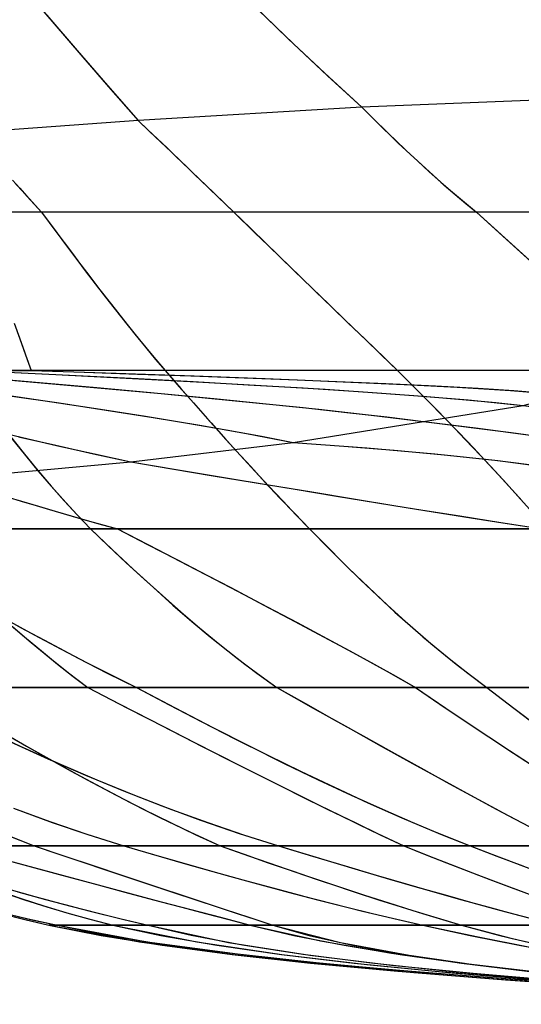
# Model space of a CAD drawing. Extents: x -9512 to 208, y -69 to 5087.
# Drawn here: x -8827 to -8154, y 1930 to 3251 of the extents above; entities that cross this region are included whole.
import ezdxf

# ---------------------------------------------------------------- set-up
doc = ezdxf.new("R2010")
doc.units = 0
doc.header["$MEASUREMENT"] = 0
doc.layers.add('1', color=7, linetype='CONTINUOUS')

msp = doc.modelspace()

# ---------------------------------------------------------------- linework, layer by layer
at = {"layer": '1', "color": 150, "linetype": 'CONTINUOUS', "ltscale": 0.75, "flags": 128}
for points in [[(-8819.611931, 3291.240803), (-8780.631931, 3245.280803), (-8742.351931, 3200.680803), (-8704.751931, 3157.460803), (-8667.851931, 3115.620803), (-8652.631931, 3101.140803), (-8637.971931, 3087.160803), (-8623.831931, 3073.660803), (-8610.231931, 3060.660803), (-8597.151931, 3048.140803), (-8584.631931, 3036.120803), (-8572.631931, 3024.580803), (-8561.171931, 3013.540803), (-8550.231931, 3002.980803), (-8539.851931, 2992.920803), (-8511.351931, 2965.300803), (-8484.311931, 2939.080803), (-8458.691931, 2914.300803), (-8434.531931, 2890.920803), (-8411.811931, 2868.960803), (-8390.531931, 2848.420803), (-8370.691931, 2829.300803), (-8352.311931, 2811.580803), (-8335.351931, 2795.300803), (-8319.851931, 2780.420803), (-8295.751931, 2756.440803), (-8272.571931, 2733.060803), (-8250.311931, 2710.300803), (-8228.931931, 2688.140803), (-8208.491931, 2666.580803), (-8188.931931, 2645.640803), (-8170.311931, 2625.300803), (-8152.571931, 2605.560803)], [(-8514.971931, 3272.080803), (-8466.571931, 3225.240803), (-8417.551931, 3179.080803), (-8367.851931, 3133.620803), (-8353.091931, 3118.860803), (-8338.231931, 3104.220803), (-8323.231931, 3089.700803), (-8308.091931, 3075.340803), (-8292.811931, 3061.120803), (-8277.371931, 3047.060803), (-8261.791931, 3033.200803), (-8246.011931, 3019.540803), (-8230.031931, 3006.100803), (-8213.851931, 2992.920803), (-8190.171931, 2971.300803), (-8166.451931, 2949.740803), (-8142.671931, 2928.240803)], [(-8506.431931, 3263.720803), (-8460.011931, 3218.980803), (-8413.811931, 3175.600803), (-8367.851931, 3133.620803), (-8351.251931, 3117.020803), (-8334.911931, 3100.980803), (-8318.831931, 3085.500803), (-8303.031931, 3070.580803), (-8287.491931, 3056.240803), (-8272.231931, 3042.440803), (-8257.231931, 3029.220803), (-8242.511931, 3016.560803), (-8228.051931, 3004.460803), (-8213.851931, 2992.920803), (-8183.571931, 2965.300803), (-8154.671931, 2939.080803), (-8127.171931, 2914.300803)], [(-8790.791931, 3257.200803), (-8750.151931, 3209.720803), (-8709.171931, 3162.520803), (-8667.851931, 3115.620803), (-8655.011931, 3103.400803), (-8642.171931, 3091.160803), (-8629.351931, 3078.920803), (-8616.511931, 3066.680803), (-8603.711931, 3054.420803), (-8590.911931, 3042.140803), (-8578.131931, 3029.860803), (-8565.351931, 3017.560803), (-8552.591931, 3005.260803), (-8539.851931, 2992.920803), (-8517.891931, 2971.620803), (-8495.931931, 2950.340803), (-8473.951931, 2929.060803), (-8451.971931, 2907.780803), (-8429.991931, 2886.520803), (-8407.991931, 2865.280803), (-8385.991931, 2844.020803), (-8363.971931, 2822.800803), (-8341.911931, 2801.600803), (-8319.851931, 2780.420803), (-8299.151931, 2759.840803), (-8278.571931, 2739.140803), (-8258.111931, 2718.320803), (-8237.791931, 2697.360803), (-8217.631931, 2676.260803), (-8197.631931, 2655.000803), (-8177.831931, 2633.540803), (-8158.231931, 2611.900803), (-8138.891931, 2590.040803)], [(-7557.851931, 3158.020803), (-7897.831931, 3152.620803), (-8367.851931, 3133.620803), (-8667.851931, 3115.620803), (-8895.851931, 3099.420803), (-9073.851931, 3087.420803), (-9206.171931, 3087.420803), (-9301.851931, 3087.420803), (-9369.731931, 3087.420803), (-9411.851931, 3087.420803), (-9430.231931, 3087.420803), (-9433.851931, 3087.420803), (-9432.711931, 3082.680803), (-9433.851931, 3081.460803), (-9439.271931, 3074.320803), (-9433.851931, 3066.420803), (-9402.531931, 3063.680803), (-9343.851931, 3066.420803), (-9277.851931, 3071.820803), (-9197.851931, 3074.620803), (-9099.851931, 3083.420803), (-8984.451931, 3089.420803), (-8917.851931, 3091.820803)], [(-8836.911931, 3035.660803), (-8827.111931, 3025.000803), (-8817.351931, 3014.320803), (-8807.591931, 3003.620803), (-8797.851931, 2992.920803), (-8781.791931, 2971.240803), (-8765.671931, 2949.640803), (-8749.451931, 2928.080803), (-8733.131931, 2906.600803), (-8716.691931, 2885.220803), (-8700.131931, 2863.940803), (-8683.411931, 2842.780803), (-8666.491931, 2821.760803), (-8649.331931, 2800.960803), (-8631.851931, 2780.420803), (-8612.951931, 2758.720803), (-8593.951931, 2737.100803), (-8574.871931, 2715.560803), (-8555.671931, 2694.140803), (-8536.351931, 2672.800803), (-8516.931931, 2651.560803), (-8497.371931, 2630.460803), (-8477.691931, 2609.460803), (-8457.851931, 2588.620803), (-8437.851931, 2567.920803), (-8415.451931, 2545.140803), (-8392.831931, 2522.580803), (-8369.951931, 2500.280803), (-8346.811931, 2478.260803), (-8323.351931, 2456.560803), (-8299.551931, 2435.260803), (-8275.371931, 2414.380803), (-8250.731931, 2394.040803), (-8225.591931, 2374.340803), (-8199.851931, 2355.420803), (-8171.451931, 2333.620803), (-8142.991931, 2311.900803)], [(-8832.091931, 3030.400803), (-8822.911931, 3020.400803), (-8814.151931, 3010.820803), (-8805.791931, 3001.660803), (-8797.851931, 2992.920803), (-8777.371931, 2965.300803), (-8757.751931, 2939.080803), (-8738.991931, 2914.300803), (-8721.091931, 2890.920803), (-8704.071931, 2868.960803), (-8687.891931, 2848.420803), (-8672.591931, 2829.300803), (-8658.151931, 2811.580803), (-8644.571931, 2795.300803), (-8631.851931, 2780.420803), (-8610.951931, 2756.440803), (-8590.391931, 2733.060803), (-8570.151931, 2710.300803), (-8550.251931, 2688.140803), (-8530.691931, 2666.580803), (-8511.471931, 2645.640803), (-8492.551931, 2625.300803), (-8473.991931, 2605.560803), (-8455.751931, 2586.440803), (-8437.851931, 2567.920803), (-8410.631931, 2540.300803), (-8384.191931, 2514.080803), (-8358.491931, 2489.300803), (-8333.551931, 2465.920803), (-8309.371931, 2443.960803), (-8285.951931, 2423.420803), (-8263.291931, 2404.300803), (-8241.391931, 2386.580803), (-8220.231931, 2370.300803), (-8199.851931, 2355.420803), (-8163.831931, 2327.800803), (-8129.411931, 2301.580803)], [(-7557.851931, 2992.920803), (-7745.811931, 2992.920803), (-8213.851931, 2992.920803), (-8539.851931, 2992.920803), (-8797.851931, 2992.920803), (-9021.851931, 2992.920803), (-9182.211931, 2992.920803), (-9281.851931, 2992.920803), (-9359.851931, 2992.920803), (-9404.851931, 2992.920803), (-9426.871931, 2992.920803), (-9433.851931, 2992.920803), (-9434.171931, 2992.920803), (-9433.851931, 2992.920803), (-9434.691931, 2992.920803), (-9423.851931, 2992.920803), (-9387.911931, 2992.920803), (-9325.851931, 2992.920803), (-9247.851931, 2992.920803), (-9172.851931, 2992.920803), (-9065.851931, 2992.920803), (-8951.851931, 2992.920803), (-8887.851931, 2992.920803)], [(-8834.591931, 2844.180803), (-8827.011931, 2822.940803), (-8819.431931, 2801.680803), (-8811.851931, 2780.420803), (-8740.311931, 2778.140803), (-8668.751931, 2775.780803), (-8597.211931, 2773.300803), (-8525.691931, 2770.720803), (-8454.151931, 2767.960803), (-8382.631931, 2765.020803), (-8311.111931, 2761.820803), (-8239.631931, 2758.200803), (-8168.171931, 2753.880803), (-8096.851931, 2747.820803), (-8042.651931, 2739.660803), (-7988.451931, 2731.320803), (-7934.311931, 2722.740803), (-7880.211931, 2713.920803), (-7826.171931, 2704.760803), (-7772.191931, 2695.220803), (-7718.291931, 2685.160803), (-7664.531931, 2674.420803), (-7610.991931, 2662.660803), (-7557.851931, 2649.220803)], [(-8829.271931, 2829.300803), (-8822.951931, 2811.580803), (-8817.151931, 2795.300803), (-8811.851931, 2780.420803), (-8697.671931, 2776.740803), (-8592.971931, 2773.160803), (-8497.751931, 2769.660803), (-8412.031931, 2766.260803), (-8335.791931, 2762.960803), (-8269.031931, 2759.740803), (-8211.751931, 2756.620803), (-8163.971931, 2753.600803), (-8125.671931, 2750.660803), (-8096.851931, 2747.820803), (-8019.871931, 2736.180803), (-7948.031931, 2724.940803), (-7881.311931, 2714.100803), (-7819.731931, 2703.640803), (-7763.271931, 2693.580803), (-7711.931931, 2683.920803), (-7665.711931, 2674.660803), (-7624.631931, 2665.780803), (-7588.671931, 2657.300803), (-7557.851931, 2649.220803)], [(-7557.851931, 2780.420803), (-7973.851931, 2780.420803), (-8319.851931, 2780.420803), (-8631.851931, 2780.420803), (-8903.851931, 2780.420803), (-9111.791931, 2780.420803), (-9233.851931, 2780.420803), (-9347.011931, 2780.420803), (-9395.851931, 2780.420803), (-9418.611931, 2780.420803), (-9433.851931, 2780.420803), (-9443.051931, 2780.420803), (-9433.851931, 2780.420803), (-9419.051931, 2780.420803), (-9387.851931, 2780.420803), (-9329.891931, 2780.420803), (-9255.851931, 2780.420803), (-9177.851931, 2780.420803), (-9089.851931, 2780.420803), (-8989.851931, 2780.420803), (-8889.851931, 2780.420803), (-8811.851931, 2780.420803)], [(-7557.851931, 2780.420803), (-7803.851931, 2567.920803), (-8119.851931, 2567.920803), (-8437.851931, 2567.920803), (-8731.851931, 2567.920803), (-8979.071931, 2567.920803), (-9167.851931, 2567.920803), (-9292.251931, 2567.920803), (-9365.851931, 2567.920803), (-9404.171931, 2567.920803), (-9421.851931, 2567.920803), (-9430.511931, 2567.920803), (-9399.851931, 2567.920803), (-9357.851931, 2567.920803), (-9261.851931, 2567.920803), (-9119.291931, 2597.720803), (-8922.651931, 2635.820803), (-8677.851931, 2657.820803), (-8459.851931, 2683.820803), (-8284.851931, 2712.220803), (-8151.251931, 2733.420803), (-8096.851931, 2747.820803)], [(-7557.851931, 2780.420803), (-7803.851931, 2567.920803), (-8119.851931, 2567.920803), (-8437.851931, 2567.920803), (-8731.851931, 2567.920803), (-8979.071931, 2567.920803), (-9167.851931, 2567.920803), (-9292.251931, 2567.920803), (-9365.851931, 2567.920803), (-9404.171931, 2567.920803), (-9421.851931, 2567.920803), (-9430.511931, 2567.920803), (-9399.851931, 2567.920803), (-9357.851931, 2567.920803), (-9261.851931, 2567.920803), (-9053.091931, 2567.820803), (-8695.851931, 2567.920803), (-8125.851931, 2567.920803), (-7793.851931, 2567.920803), (-7557.851931, 2584.620803), (-7557.851931, 2632.820803), (-7557.851931, 2649.220803)], [(-7557.851931, 2780.420803), (-7685.851931, 2355.420803), (-7927.851931, 2355.420803), (-8199.851931, 2355.420803), (-8481.851931, 2355.420803), (-8735.711931, 2355.420803), (-8951.851931, 2355.420803), (-9129.091931, 2355.420803), (-9261.851931, 2355.420803), (-9338.311931, 2355.420803), (-9373.851931, 2355.420803), (-9376.491931, 2355.420803), (-9287.851931, 2355.420803), (-9161.931931, 2355.420803), (-8987.851931, 2355.420803), (-8670.211931, 2355.420803), (-8295.851931, 2355.420803), (-7963.851931, 2355.420803), (-7671.851931, 2355.420803), (-7557.851931, 2584.620803), (-7557.851931, 2632.820803), (-7557.851931, 2649.220803)], [(-7557.851931, 2780.420803), (-7609.851931, 2142.920803), (-7743.851931, 2142.920803), (-7911.851931, 2142.920803), (-8093.851931, 2142.920803), (-8311.551931, 2142.920803), (-8557.851931, 2142.920803), (-8807.871931, 2142.920803), (-9003.851931, 2142.920803), (-9084.271931, 2142.920803), (-9099.851931, 2142.920803), (-9032.431931, 2142.920803), (-8915.851931, 2142.920803), (-8687.351931, 2142.920803), (-8479.851931, 2142.920803), (-8222.551931, 2142.920803), (-7961.851931, 2142.920803), (-7771.851931, 2142.920803), (-7638.851931, 2142.920803), (-7557.851931, 2584.620803), (-7557.851931, 2632.820803), (-7557.851931, 2649.220803)], [(-8889.851931, 2780.420803), (-8778.671931, 2775.120803), (-8675.791931, 2769.940803), (-8581.211931, 2764.920803), (-8494.911931, 2760.000803), (-8416.911931, 2755.240803), (-8347.191931, 2750.600803), (-8285.771931, 2746.120803), (-8232.631931, 2741.740803), (-8187.791931, 2737.520803), (-8151.251931, 2733.420803), (-8057.931931, 2721.540803), (-7972.171931, 2710.080803), (-7893.951931, 2699.020803), (-7823.291931, 2688.360803), (-7760.171931, 2678.100803), (-7704.611931, 2668.240803), (-7656.591931, 2658.780803), (-7616.131931, 2649.720803), (-7583.211931, 2641.060803), (-7557.851931, 2632.820803)], [(-8889.851931, 2780.420803), (-8815.911931, 2776.920803), (-8741.991931, 2773.300803), (-8668.051931, 2769.540803), (-8594.151931, 2765.620803), (-8520.231931, 2761.480803), (-8446.351931, 2757.080803), (-8372.471931, 2752.340803), (-8298.651931, 2747.100803), (-8224.871931, 2741.060803), (-8151.251931, 2733.420803), (-8091.471931, 2725.880803), (-8031.711931, 2718.100803), (-7972.011931, 2710.060803), (-7912.331931, 2701.680803), (-7852.731931, 2692.880803), (-7793.191931, 2683.560803), (-7733.771931, 2673.520803), (-7674.551931, 2662.440803), (-7615.691931, 2649.620803), (-7557.851931, 2632.820803)], [(-7557.851931, 2780.420803), (-7557.851931, 2058.420803), (-7655.851931, 2036.720803), (-7745.851931, 2036.720803), (-7859.851931, 2036.720803), (-8020.791931, 2036.720803), (-8233.851931, 2036.720803), (-8487.251931, 2036.720803), (-8701.851931, 2036.720803), (-8776.451931, 2036.720803), (-8787.851931, 2036.720803), (-8654.531931, 2036.720803), (-8517.851931, 2036.720803), (-8285.951931, 2036.720803), (-8105.851931, 2036.720803), (-7925.591931, 2036.720803), (-7771.851931, 2036.720803), (-7687.851931, 2036.720803), (-7622.851931, 2036.720803), (-7557.851931, 2584.620803), (-7557.851931, 2632.820803), (-7557.851931, 2649.220803)], [(-8898.071931, 2772.720803), (-8811.011931, 2765.220803), (-8728.671931, 2757.920803), (-8651.091931, 2750.800803), (-8578.211931, 2743.880803), (-8510.091931, 2737.160803), (-8446.671931, 2730.640803), (-8388.011931, 2724.300803), (-8334.071931, 2718.160803), (-8284.851931, 2712.220803), (-8167.151931, 2697.160803), (-8059.451931, 2682.620803), (-7961.751931, 2668.580803), (-7874.051931, 2655.060803), (-7796.351931, 2642.040803), (-7728.651931, 2629.540803), (-7670.951931, 2617.540803), (-7623.251931, 2606.060803), (-7585.551931, 2595.080803), (-7557.851931, 2584.620803)], [(-8848.691931, 2768.500803), (-8778.131931, 2762.340803), (-8707.571931, 2756.000803), (-8637.031931, 2749.480803), (-8566.531931, 2742.760803), (-8496.031931, 2735.740803), (-8425.591931, 2728.400803), (-8355.191931, 2720.600803), (-8284.851931, 2712.220803), (-8211.511931, 2702.920803), (-8138.211931, 2693.340803), (-8064.951931, 2683.380803), (-7991.751931, 2673.000803), (-7918.631931, 2662.060803), (-7845.631931, 2650.420803), (-7772.771931, 2637.840803), (-7700.191931, 2623.820803), (-7628.131931, 2607.320803), (-7557.851931, 2584.620803)], [(-8853.771931, 2748.540803), (-8784.051931, 2738.460803), (-8718.811931, 2728.680803), (-8658.051931, 2719.140803), (-8601.771931, 2709.900803), (-8549.991931, 2700.940803), (-8502.671931, 2692.240803), (-8459.851931, 2683.820803), (-8361.211931, 2676.820803), (-8269.671931, 2668.800803), (-8185.271931, 2659.760803), (-8107.991931, 2649.700803)], [(-8837.171931, 2746.180803), (-8774.091931, 2737.000803), (-8711.051931, 2727.480803), (-8648.091931, 2717.540803), (-8585.191931, 2707.080803), (-8522.431931, 2695.940803), (-8459.851931, 2683.820803), (-8392.051931, 2679.180803), (-8324.311931, 2673.780803), (-8256.631931, 2667.520803), (-8189.071931, 2660.200803), (-8121.651931, 2651.620803)], [(-8874.631931, 2702.660803), (-8825.031931, 2690.920803), (-8775.711931, 2679.540803), (-8726.651931, 2668.500803), (-8677.851931, 2657.820803), (-8614.411931, 2647.220803), (-8552.811931, 2636.960803), (-8493.031931, 2627.080803), (-8435.091931, 2617.540803), (-8378.971931, 2608.380803), (-8324.691931, 2599.560803), (-8272.231931, 2591.120803), (-8221.611931, 2583.020803), (-8172.811931, 2575.300803), (-8125.851931, 2567.920803)], [(-8839.511931, 2691.840803), (-8822.551931, 2670.360803), (-8805.191931, 2649.180803), (-8787.471931, 2628.320803), (-8769.331931, 2607.820803), (-8750.811931, 2587.680803), (-8731.851931, 2567.920803), (-8708.111931, 2545.220803), (-8684.171931, 2522.720803), (-8660.011931, 2500.480803), (-8635.611931, 2478.500803), (-8610.911931, 2456.840803), (-8585.931931, 2435.520803), (-8560.571931, 2414.640803), (-8534.831931, 2394.240803), (-8508.611931, 2374.460803), (-8481.851931, 2355.420803), (-8443.331931, 2333.660803), (-8404.771931, 2311.960803), (-8366.171931, 2290.360803), (-8327.511931, 2268.840803), (-8288.791931, 2247.440803), (-8250.011931, 2226.140803), (-8211.151931, 2205.020803), (-8172.191931, 2184.060803), (-8133.091931, 2163.340803)], [(-8836.631931, 2688.140803), (-8819.491931, 2666.580803), (-8802.231931, 2645.640803), (-8784.831931, 2625.300803), (-8767.311931, 2605.560803), (-8749.651931, 2586.440803), (-8731.851931, 2567.920803), (-8702.911931, 2540.300803), (-8674.851931, 2514.080803), (-8647.651931, 2489.300803), (-8621.351931, 2465.920803), (-8595.911931, 2443.960803), (-8571.351931, 2423.420803), (-8547.651931, 2404.300803), (-8524.851931, 2386.580803), (-8502.911931, 2370.300803), (-8481.851931, 2355.420803), (-8432.931931, 2327.800803), (-8386.251931, 2301.580803), (-8341.811931, 2276.800803), (-8299.651931, 2253.420803), (-8259.711931, 2231.460803), (-8222.051931, 2210.920803), (-8186.611931, 2191.800803), (-8153.451931, 2174.080803)], [(-8828.531931, 2691.740803), (-8778.371931, 2680.140803), (-8728.151931, 2668.840803), (-8677.851931, 2657.820803), (-8622.691931, 2648.600803), (-8567.531931, 2639.400803), (-8512.351931, 2630.260803), (-8457.171931, 2621.160803), (-8401.971931, 2612.120803), (-8346.771931, 2603.140803), (-8291.551931, 2594.220803), (-8236.331931, 2585.380803), (-8181.091931, 2576.600803), (-8125.851931, 2567.920803)], [(-8848.551931, 2612.600803), (-8824.991931, 2605.400803), (-8802.031931, 2598.480803), (-8779.631931, 2591.820803), (-8757.831931, 2585.440803), (-8736.591931, 2579.320803), (-8715.931931, 2573.480803), (-8695.851931, 2567.920803), (-8642.131931, 2540.300803), (-8591.471931, 2514.080803), (-8543.851931, 2489.300803), (-8499.291931, 2465.920803), (-8457.751931, 2443.960803), (-8419.291931, 2423.420803), (-8383.851931, 2404.300803), (-8351.471931, 2386.580803), (-8322.131931, 2370.300803), (-8295.851931, 2355.420803), (-8255.131931, 2327.800803), (-8216.031931, 2301.580803), (-8178.571931, 2276.800803), (-8142.731931, 2253.420803)], [(-8832.251931, 2607.600803), (-8809.591931, 2600.740803), (-8786.911931, 2593.960803), (-8764.191931, 2587.280803), (-8741.451931, 2580.720803), (-8718.671931, 2574.260803), (-8695.851931, 2567.920803), (-8655.571931, 2547.220803), (-8615.311931, 2526.440803), (-8575.111931, 2505.580803), (-8534.931931, 2484.640803), (-8494.831931, 2463.580803), (-8454.791931, 2442.380803), (-8414.851931, 2421.040803), (-8375.011931, 2399.480803), (-8335.311931, 2377.640803), (-8295.851931, 2355.420803), (-8263.091931, 2333.180803), (-8230.231931, 2311.060803), (-8197.271931, 2289.120803), (-8164.191931, 2267.380803), (-8130.971931, 2245.820803)], [(-8864.111931, 2457.140803), (-8825.811931, 2435.900803), (-8787.291931, 2415.060803), (-8748.551931, 2394.640803), (-8709.531931, 2374.720803), (-8670.211931, 2355.420803), (-8626.411931, 2332.160803), (-8582.451931, 2309.240803), (-8538.311931, 2286.660803), (-8493.971931, 2264.460803), (-8449.431931, 2242.700803), (-8404.631931, 2221.440803), (-8359.591931, 2200.720803), (-8314.251931, 2180.660803), (-8268.591931, 2161.340803), (-8222.551931, 2142.920803), (-8193.091931, 2131.640803), (-8163.591931, 2120.480803), (-8134.051931, 2109.420803)], [(-8845.451931, 2446.740803), (-8807.811931, 2426.100803), (-8771.471931, 2406.640803), (-8736.431931, 2388.380803), (-8702.671931, 2371.300803), (-8670.211931, 2355.420803), (-8618.211931, 2327.860803), (-8567.831931, 2301.700803), (-8519.051931, 2276.940803), (-8471.871931, 2253.580803), (-8426.311931, 2231.640803), (-8382.331931, 2211.080803), (-8339.991931, 2191.940803), (-8299.231931, 2174.200803), (-8260.091931, 2157.860803), (-8222.551931, 2142.920803), (-8186.391931, 2129.100803), (-8151.671931, 2116.000803)], [(-8844.591931, 2443.940803), (-8820.771931, 2423.400803), (-8797.971931, 2404.280803), (-8776.191931, 2386.580803), (-8755.431931, 2370.280803), (-8735.711931, 2355.420803), (-8682.371931, 2327.800803), (-8631.471931, 2301.580803), (-8582.991931, 2276.800803), (-8536.951931, 2253.420803), (-8493.311931, 2231.460803), (-8452.111931, 2210.920803), (-8413.331931, 2191.800803), (-8376.971931, 2174.080803), (-8343.051931, 2157.800803), (-8311.551931, 2142.920803), (-8276.791931, 2129.120803), (-8243.311931, 2116.020803), (-8211.071931, 2103.620803), (-8180.111931, 2091.940803), (-8150.411931, 2080.960803)], [(-8836.251931, 2436.700803), (-8811.671931, 2415.700803), (-8786.751931, 2395.100803), (-8761.471931, 2374.960803), (-8735.711931, 2355.420803), (-8693.591931, 2333.580803), (-8651.431931, 2311.840803), (-8609.211931, 2290.180803), (-8566.951931, 2268.620803), (-8524.611931, 2247.200803), (-8482.211931, 2225.900803), (-8439.731931, 2204.780803), (-8397.151931, 2183.880803), (-8354.431931, 2163.220803), (-8311.551931, 2142.920803), (-8282.791931, 2131.480803), (-8253.971931, 2120.160803), (-8225.091931, 2108.980803), (-8196.151931, 2097.960803), (-8167.151931, 2087.120803), (-8138.071931, 2076.480803)], [(-8879.511931, 2301.580803), (-8826.611931, 2276.800803), (-8774.551931, 2253.420803), (-8723.331931, 2231.460803), (-8672.951931, 2210.920803), (-8623.411931, 2191.800803), (-8574.711931, 2174.080803), (-8526.871931, 2157.800803), (-8479.851931, 2142.920803), (-8434.191931, 2129.120803), (-8390.371931, 2116.020803), (-8348.391931, 2103.620803), (-8308.231931, 2091.940803), (-8269.911931, 2080.960803), (-8233.431931, 2070.700803), (-8198.791931, 2061.140803), (-8165.971931, 2052.300803), (-8134.991931, 2044.160803)], [(-8861.211931, 2301.580803), (-8818.111931, 2276.800803), (-8776.491931, 2253.420803), (-8736.351931, 2231.460803), (-8697.691931, 2210.920803), (-8660.511931, 2191.800803), (-8624.811931, 2174.080803), (-8590.591931, 2157.800803), (-8557.851931, 2142.920803), (-8518.611931, 2129.120803), (-8480.911931, 2116.020803), (-8444.711931, 2103.620803), (-8410.031931, 2091.940803), (-8376.871931, 2080.960803), (-8345.231931, 2070.700803), (-8315.111931, 2061.140803), (-8286.511931, 2052.300803), (-8259.411931, 2044.160803), (-8233.851931, 2036.720803), (-8182.391931, 2022.900803), (-8127.331931, 2009.780803)], [(-8836.131931, 2287.100803), (-8797.191931, 2264.980803), (-8758.031931, 2243.240803), (-8718.611931, 2221.960803), (-8678.931931, 2201.180803), (-8638.931931, 2181.000803), (-8598.591931, 2161.540803), (-8557.851931, 2142.920803), (-8525.691931, 2131.580803), (-8493.491931, 2120.360803), (-8461.251931, 2109.260803), (-8428.951931, 2098.300803), (-8396.611931, 2087.480803), (-8364.211931, 2076.840803), (-8331.751931, 2066.400803), (-8299.211931, 2056.200803), (-8266.591931, 2046.280803), (-8233.851931, 2036.720803), (-8167.591931, 2019.220803), (-8100.791931, 2004.000803)], [(-8839.311931, 2282.660803), (-8789.111931, 2259.840803), (-8738.551931, 2237.860803), (-8687.591931, 2216.780803), (-8636.271931, 2196.640803), (-8584.531931, 2177.560803), (-8532.391931, 2159.620803), (-8479.851931, 2142.920803), (-8442.631931, 2131.660803), (-8405.391931, 2120.480803), (-8368.111931, 2109.420803), (-8330.811931, 2098.480803), (-8293.451931, 2087.680803), (-8256.051931, 2077.040803), (-8218.611931, 2066.580803), (-8181.091931, 2056.340803), (-8143.511931, 2046.380803)], [(-8835.271931, 2193.620803), (-8786.431931, 2175.380803), (-8737.111931, 2158.460803), (-8687.351931, 2142.920803), (-8647.491931, 2131.280803), (-8607.571931, 2119.820803), (-8567.611931, 2108.520803), (-8527.591931, 2097.420803), (-8487.511931, 2086.560803), (-8447.371931, 2075.920803), (-8407.151931, 2065.580803), (-8366.831931, 2055.560803), (-8326.451931, 2045.920803), (-8285.951931, 2036.720803), (-8213.971931, 2021.200803), (-8141.711931, 2007.020803), (-8069.231931, 1994.040803), (-7996.551931, 1982.200803), (-7923.711931, 1971.380803), (-7850.731931, 1961.520803), (-7777.651931, 1952.560803), (-7704.451931, 1944.420803), (-7631.191931, 1937.060803), (-7557.851931, 1930.420803)], [(-8831.611931, 2192.200803), (-8783.711931, 2174.400803), (-8735.611931, 2157.960803), (-8687.351931, 2142.920803), (-8640.051931, 2129.140803), (-8594.331931, 2116.060803), (-8550.211931, 2103.680803), (-8507.691931, 2092.000803), (-8466.751931, 2081.020803), (-8427.411931, 2070.760803), (-8389.651931, 2061.200803), (-8353.491931, 2052.340803), (-8318.931931, 2044.180803), (-8285.951931, 2036.720803), (-8222.271931, 2022.920803), (-8156.571931, 2009.820803), (-8088.831931, 1997.440803), (-8019.071931, 1985.760803), (-7947.271931, 1974.760803), (-7873.451931, 1964.500803), (-7797.591931, 1954.920803), (-7719.711931, 1946.040803), (-7639.791931, 1937.880803), (-7557.851931, 1930.420803)], [(-8844.911931, 2157.800803), (-8807.871931, 2142.920803), (-8766.571931, 2129.120803), (-8727.311931, 2116.020803), (-8690.111931, 2103.620803), (-8654.971931, 2091.940803), (-8621.891931, 2080.960803), (-8590.851931, 2070.700803), (-8561.871931, 2061.140803), (-8534.951931, 2052.300803), (-8510.071931, 2044.160803), (-8487.251931, 2036.720803), (-8438.691931, 2022.900803), (-8380.271931, 2009.780803), (-8311.991931, 1997.380803), (-8233.851931, 1985.700803), (-8145.851931, 1974.700803), (-8047.971931, 1964.440803), (-7940.231931, 1954.860803), (-7822.631931, 1946.000803), (-7695.171931, 1937.860803), (-7557.851931, 1930.420803)], [(-8843.931931, 2157.380803), (-8807.871931, 2142.920803), (-8775.831931, 2132.220803), (-8743.811931, 2121.520803), (-8711.751931, 2110.840803), (-8679.711931, 2100.160803), (-8647.671931, 2089.520803), (-8615.611931, 2078.880803), (-8583.531931, 2068.280803), (-8551.451931, 2057.720803), (-8519.371931, 2047.200803), (-8487.251931, 2036.720803), (-8396.571931, 2013.160803), (-8304.431931, 1996.160803), (-8211.671931, 1982.740803), (-8118.591931, 1971.680803), (-8025.351931, 1962.300803), (-7931.971931, 1954.200803), (-7838.511931, 1947.120803), (-7745.011931, 1940.880803), (-7651.451931, 1935.360803), (-7557.851931, 1930.420803)], [(-8864.891931, 2129.120803), (-8816.411931, 2116.020803), (-8770.411931, 2103.620803), (-8726.891931, 2091.940803), (-8685.851931, 2080.960803), (-8647.291931, 2070.700803), (-8611.211931, 2061.140803), (-8577.611931, 2052.300803), (-8546.491931, 2044.160803), (-8517.851931, 2036.720803), (-8458.891931, 2022.900803), (-8391.691931, 2009.780803), (-8316.271931, 1997.380803), (-8232.611931, 1985.700803), (-8140.731931, 1974.700803), (-8040.611931, 1964.440803), (-7932.271931, 1954.860803), (-7815.691931, 1946.000803), (-7690.891931, 1937.860803), (-7557.851931, 1930.420803)], [(-8836.331931, 2121.400803), (-8796.551931, 2110.660803), (-8756.771931, 2099.960803), (-8716.991931, 2089.300803), (-8677.191931, 2078.660803), (-8637.391931, 2068.080803), (-8597.571931, 2057.540803), (-8557.711931, 2047.080803), (-8517.851931, 2036.720803), (-8423.471931, 2015.700803), (-8328.171931, 1999.220803), (-8232.411931, 1985.680803), (-8136.391931, 1974.240803), (-8040.171931, 1964.400803), (-7943.851931, 1955.820803), (-7847.431931, 1948.300803), (-7750.951931, 1941.620803), (-7654.411931, 1935.700803), (-7557.851931, 1930.420803)], [(-8855.351931, 2082.660803), (-8825.051931, 2072.220803), (-8794.531931, 2062.380803), (-8763.831931, 2053.160803), (-8732.931931, 2044.600803), (-8701.851931, 2036.720803), (-8589.091931, 2014.160803), (-8475.311931, 1997.340803), (-8361.091931, 1983.860803), (-8246.611931, 1972.640803), (-8131.991931, 1963.080803), (-8017.271931, 1954.800803), (-7902.491931, 1947.560803), (-7787.631931, 1941.160803), (-7672.751931, 1935.480803), (-7557.851931, 1930.420803)], [(-8850.571931, 2080.960803), (-8820.471931, 2070.700803), (-8790.531931, 2061.140803), (-8760.791931, 2052.300803), (-8731.231931, 2044.160803), (-8701.851931, 2036.720803), (-8637.631931, 2022.900803), (-8562.271931, 2009.780803), (-8475.751931, 1997.380803), (-8378.071931, 1985.700803), (-8269.251931, 1974.700803), (-8149.271931, 1964.440803), (-8018.151931, 1954.860803), (-7875.871931, 1946.000803), (-7722.431931, 1937.860803), (-7557.851931, 1930.420803)], [(-8844.651931, 2085.600803), (-8806.851931, 2075.020803), (-8768.931931, 2064.800803), (-8730.911931, 2054.960803), (-8692.791931, 2045.580803), (-8654.531931, 2036.720803), (-8546.751931, 2013.300803), (-8437.731931, 1996.400803), (-8328.211931, 1983.040803), (-8218.451931, 1972.000803), (-8108.531931, 1962.620803), (-7998.491931, 1954.480803), (-7888.391931, 1947.360803), (-7778.251931, 1941.060803), (-7668.071931, 1935.440803), (-7557.851931, 1930.420803)], [(-8829.591931, 2081.340803), (-8792.371931, 2071.060803), (-8756.231931, 2061.460803), (-8721.231931, 2052.540803), (-8687.331931, 2044.280803), (-8654.531931, 2036.720803), (-8597.031931, 2023.040803), (-8527.931931, 2010.040803), (-8447.231931, 1997.700803), (-8354.951931, 1986.060803), (-8251.071931, 1975.080803), (-8135.611931, 1964.800803), (-8008.551931, 1955.180803), (-7869.911931, 1946.260803), (-7719.671931, 1938.000803), (-7557.851931, 1930.420803)], [(-8852.991931, 2053.800803), (-8815.651931, 2045.000803), (-8776.451931, 2036.720803), (-8712.631931, 2023.740803), (-8635.891931, 2011.280803), (-8546.271931, 1999.360803), (-8443.771931, 1987.940803), (-8328.351931, 1977.060803), (-8200.051931, 1966.680803), (-8058.831931, 1956.840803), (-7904.731931, 1947.500803), (-7737.751931, 1938.700803), (-7557.851931, 1930.420803)], [(-8852.011931, 2052.360803), (-8820.031931, 2044.180803), (-8787.851931, 2036.720803), (-8666.331931, 2014.400803), (-8543.911931, 1997.620803), (-8421.071931, 1984.140803), (-8298.011931, 1972.880803), (-8174.811931, 1963.280803), (-8051.531931, 1954.960803), (-7928.171931, 1947.680803), (-7804.751931, 1941.240803), (-7681.311931, 1935.520803), (-7557.851931, 1930.420803)], [(-8851.771931, 2052.300803), (-8819.911931, 2044.160803), (-8787.851931, 2036.720803), (-8717.631931, 2022.900803), (-8635.671931, 2009.780803), (-8541.991931, 1997.380803), (-8436.591931, 1985.700803), (-8319.451931, 1974.700803), (-8190.591931, 1964.440803), (-8049.991931, 1954.860803), (-7897.671931, 1946.000803), (-7733.631931, 1937.860803), (-7557.851931, 1930.420803)], [(-8840.371931, 2050.720803), (-8808.491931, 2043.420803), (-8776.451931, 2036.720803), (-8656.111931, 2014.320803), (-8534.771931, 1997.980803), (-8413.051931, 1984.880803), (-8291.111931, 1973.880803), (-8169.051931, 1964.400803), (-8046.911931, 1956.060803), (-7924.691931, 1948.640803), (-7802.451931, 1941.980803), (-7680.151931, 1935.920803), (-7557.851931, 1930.420803)]]:
    msp.add_lwpolyline(points, dxfattribs=at)

doc.saveas('drawing.dxf')
